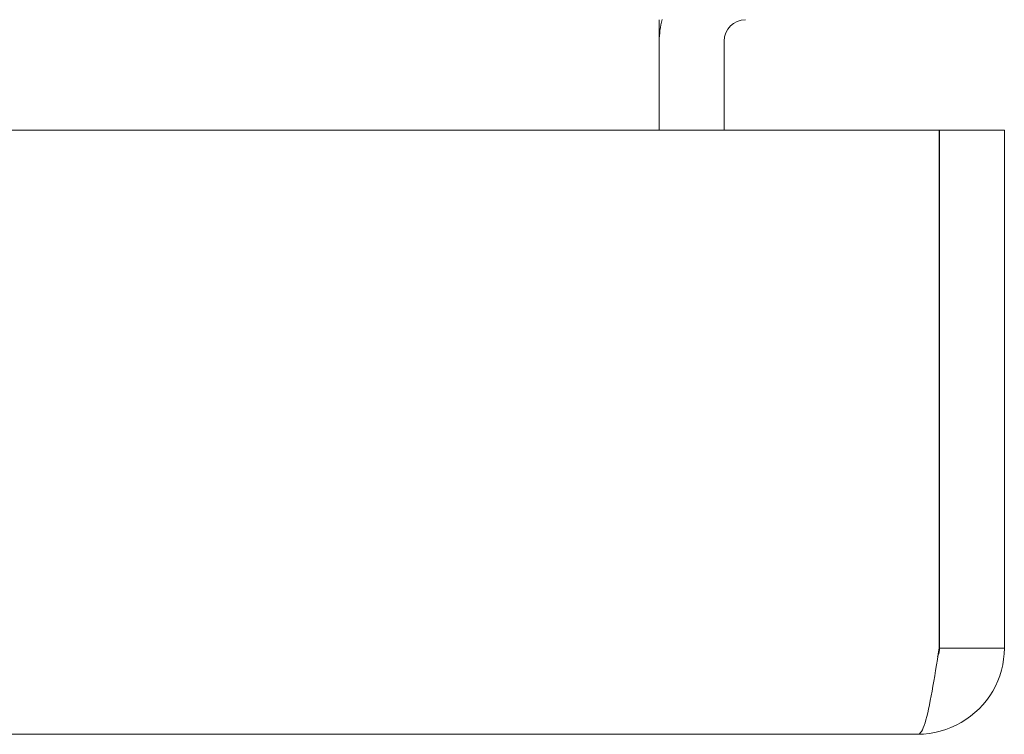
# Model space of a CAD drawing. Units: inches. Extents: x 4 to 562, y 12 to 354.
# Drawn here: x 258 to 259, y 281 to 282 of the extents above; entities that cross this region are included whole.
import ezdxf

# ---------------------------------------------------------------- set-up
doc = ezdxf.new("R2010")
doc.units = ezdxf.units.IN
doc.header["$LTSCALE"] = 33.333333
doc.header["$MEASUREMENT"] = 0
doc.layers.add('Visible (ANSI)', color=7, linetype='Continuous', lineweight=5)

msp = doc.modelspace()

# ---------------------------------------------------------------- linework, layer by layer
at = {"layer": 'Visible (ANSI)'}
for p, q in [((258.9337, 282.38), (258.9337, 282.4112)), ((258.9337, 282.2509), (258.9337, 282.38)), ((259.0274, 282.2509), (259.0274, 282.38)), ((225.0901, 282.2509), (259.3388, 282.2509)), ((259.3388, 282.2509), (259.3388, 281.5008)), ((259.3395, 281.5008), (259.3395, 282.2509)), ((259.3395, 282.2509), (259.4332, 282.2509)), ((259.4332, 281.5008), (259.4332, 282.2509)), ((259.3395, 281.5008), (259.4332, 281.5008)), ((259.3082, 281.3759), (225.1206, 281.3759))]:
    msp.add_line(p, q, dxfattribs=at)
for radius, start in [(0.125, 165.5166), (0.0312, 90)]:
    msp.add_arc((259.0587, 282.38), radius, start, 180, dxfattribs=at)
for points, knots in [([(259.3082, 281.3759), (259.3519, 281.3759), (259.3948, 281.4007), (259.4165, 281.4386), (259.4274, 281.4574), (259.4332, 281.4791), (259.4332, 281.5008)], [0, 0, 0, 0, 1.04908, 1.04908, 1.04908, 1.570796, 1.570796, 1.570796, 1.570796]), ([(259.3388, 281.5008), (259.332, 281.4571), (259.3252, 281.4143), (259.3184, 281.3925), (259.315, 281.3817), (259.3116, 281.3759), (259.3082, 281.3759)], [0, 0, 0, 0, 1.04908, 1.04908, 1.04908, 1.570796, 1.570796, 1.570796, 1.570796]), ([(259.3366, 281.4883), (259.3381, 281.4914), (259.339, 281.4947), (259.3393, 281.4981), (259.3394, 281.499), (259.3395, 281.4999), (259.3395, 281.5008)], [1.1535244, 1.1535244, 1.1535244, 1.1535244, 1.4834748, 1.4834748, 1.4834748, 1.5707963, 1.5707963, 1.5707963, 1.5707963])]:
    msp.add_open_spline(points, degree=3, knots=knots, dxfattribs=at)

doc.saveas('drawing.dxf')
